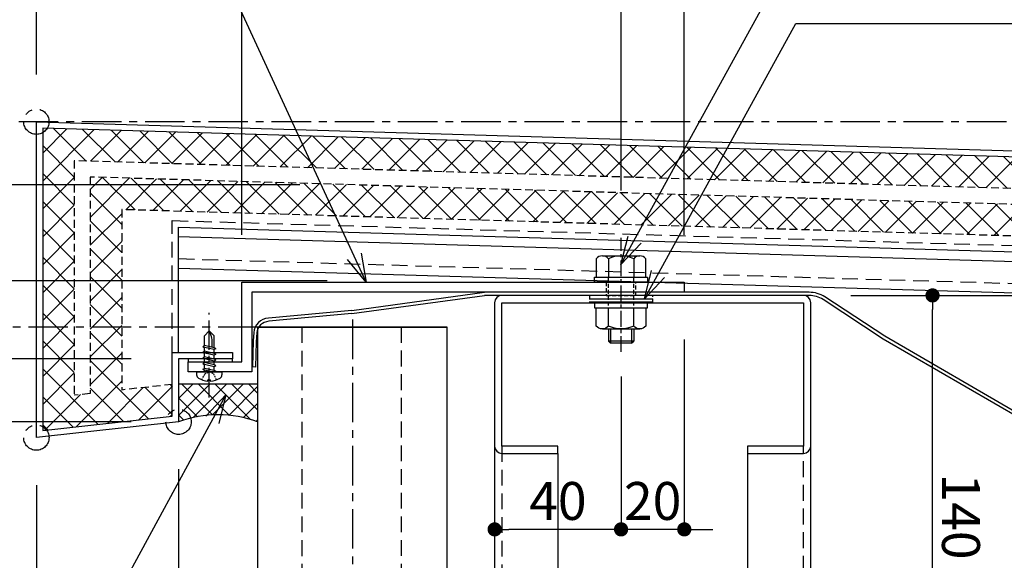
# Model space of a CAD drawing. Extents: x 140 to 4607, y -169 to 2520.
# Drawn here: x 3204 to 3515, y 2131 to 2302 of the extents above; entities that cross this region are included whole.
import ezdxf

# ---------------------------------------------------------------- set-up
doc = ezdxf.new("R2010")
doc.units = 0
doc.header["$LTSCALE"] = 10
doc.header["$MEASUREMENT"] = 0
for name, pattern in [('CENTER', [2, 1.25, -0.25, 0.25, -0.25]), ('DASHED', [0.75, 0.5, -0.25]), ('HIDDEN2', [0.1875, 0.125, -0.0625])]:
    doc.linetypes.add(name, pattern=pattern)
doc.layers.get('0').update_dxf_attribs({"linetype": 'CONTINUOUS'})
doc.layers.get('DEFPOINTS').update_dxf_attribs({"linetype": 'CONTINUOUS'})
for name, color, linetype in [('CENTER', 1, 'CENTER'), ('CHUSEN', 2, 'CONTINUOUS'), ('GOM', 4, 'CONTINUOUS'), ('HASEN', 4, 'HIDDEN2'), ('KUTAI', 6, 'CONTINUOUS'), ('KUTAI-2', 5, 'DASHED'), ('NOTE', 3, 'CONTINUOUS'), ('PANEL', 6, 'CONTINUOUS'), ('PANEL-1', 3, 'CONTINUOUS'), ('PANEL-2', 4, 'DASHED'), ('SAISEN', 8, 'CONTINUOUS'), ('SEAL', 2, 'CONTINUOUS'), ('seal-2', 3, 'DASHED'), ('STEEL', 6, 'CONTINUOUS'), ('STEEL-2', 5, 'DASHED'), ('SUNPOU', 4, 'CONTINUOUS')]:
    doc.layers.add(name, color=color, linetype=linetype)
doc.styles.get("Standard").update_dxf_attribs({"font": 'simplex.shx', "width": 0.8, "bigfont": 'bigfont.shx'})
doc.dimstyles.new('3', dxfattribs={"dimscale": 3, "dimtxt": 4, "dimasz": 1.5, "dimexe": 0, "dimexo": 5, "dimgap": 1, "dimtad": 1, "dimdec": 1, "dimdsep": 46, "dimtxsty": 'Standard', "dimblk": 'DOT', "dimcen": 0.09, "dimdle": 3, "dimclrd": 256, "dimclre": 256, "dimclrt": 2, "dimadec": 0, "dimazin": 0, "dimtfac": 1, "dimtdec": 1, "dimtix": 1, "dimtmove": 2, "dimatfit": 3, "dimldrblk": 'DOT', "dimfxl": 0, "dimtvp": 0.5, "dimtolj": 1, "dimtzin": 0, "dimarcsym": 0})

# ---------------------------------------------------------------- blocks, each defined once
blk = doc.blocks.new('_DOT')
at = {"color": 0}
blk.add_line((-0.5, 0), (-1, 0), dxfattribs=at)
at = {"color": 0, "const_width": 0.5}
blk.add_lwpolyline([(-0.25, 0, 1), (0.25, 0, 1)], format="xyb", close=True, dxfattribs=at)
blk = doc.blocks.new('*D95')
at = {"layer": 'DEFPOINTS', "color": 0, "transparency": 16777216}
for p in [(3093.086126385592, 2205.073438256084), (3083.213069668092, 995.6348696288102), (3279.147302661955, 995.6367229920176)]:
    blk.add_point(p, dxfattribs=at)
at = {"layer": 'SUNPOU', "lineweight": -2, "transparency": 16777216}
for p, q in [((3078.086126386263, 2205.073296369453), (3083.201629458094, 2205.073344757553)), ((3083.201672024083, 2200.573344757754), (3083.213027102103, 1000.134869628609)), ((3264.147302662626, 995.6365811053871), (3083.213069668092, 995.6348696288102))]:
    blk.add_line(p, q, dxfattribs=at)
at = {"layer": 'SUNPOU', "lineweight": -2, "transparency": 16777216, "xscale": 4.5, "yscale": 4.5, "zscale": 4.5}
for p, rotation in [((3083.201629458094, 2205.073344757553), 90.00054196700626), ((3083.213069668092, 995.6348696288102), 270.0005419670063)]:
    blk.add_blockref('_DOT', p, dxfattribs=dict(at, rotation=rotation))
at = {"layer": 'SUNPOU', "color": 2, "transparency": 16777216, "insert": (3092.207349562691, 1600.35419232516), "char_height": 12, "attachment_point": 5, "rotation": 270.00054196700626}
blk.add_mtext('\\A1;1925', dxfattribs=at)
blk = doc.blocks.new('*D98')
at = {"layer": 'DEFPOINTS', "color": 0, "transparency": 16777216}
for p in [(3451.835612026667, 2215.076831706986), (3522.679587689891, 2215.077501827852), (3451.839963215593, 1755.076945203971)]:
    blk.add_point(p, dxfattribs=at)
at = {"layer": 'SUNPOU', "lineweight": -2, "transparency": 16777216}
for p, q in [((3466.835612025995, 2215.076973593616), (3522.679587689891, 2215.077501827852)), ((3522.683896312829, 1759.577615324636), (3522.679630255881, 2210.577501828054)), ((3466.839963214922, 1755.077087090601), (3522.683938878818, 1755.077615324837))]:
    blk.add_line(p, q, dxfattribs=at)
at = {"layer": 'SUNPOU', "lineweight": -2, "transparency": 16777216, "xscale": 4.5, "yscale": 4.5, "zscale": 4.5}
for p, rotation in [((3522.679587689891, 2215.077501827852), 90.00054196700626), ((3522.683938878818, 1755.077615324837), 270.0005419670063)]:
    blk.add_blockref('_DOT', p, dxfattribs=dict(at, rotation=rotation))
at = {"layer": 'SUNPOU', "color": 2, "transparency": 16777216, "insert": (3531.681763283953, 1985.077643708323), "char_height": 12, "attachment_point": 5, "rotation": 270.00054196700626}
blk.add_mtext('\\A1;460', dxfattribs=at)
blk = doc.blocks.new('*D100')
at = {"layer": 'DEFPOINTS', "color": 0, "transparency": 16777216}
for p in [(3451.835612026669, 2215.076831706986), (3492.679587691234, 2215.077218054591), (3483.65418379227, 2075.077958151606)]:
    blk.add_point(p, dxfattribs=at)
at = {"layer": 'SUNPOU', "lineweight": -2, "transparency": 16777216}
for p, q in [((3466.835612025997, 2215.076973593616), (3492.679587691234, 2215.077218054591)), ((3492.680869392654, 2079.578043536208), (3492.679630257223, 2210.577218054793)), ((3498.654183791598, 2075.078100038237), (3492.680911958643, 2075.078043536409))]:
    blk.add_line(p, q, dxfattribs=at)
at = {"layer": 'SUNPOU', "lineweight": -2, "transparency": 16777216, "xscale": 4.5, "yscale": 4.5, "zscale": 4.5}
for p, rotation in [((3492.679587691234, 2215.077218054591), 90.00054196700626), ((3492.680911958643, 2075.078043536409), 270.0005419670063)]:
    blk.add_blockref('_DOT', p, dxfattribs=dict(at, rotation=rotation))
at = {"layer": 'SUNPOU', "color": 2, "transparency": 16777216, "insert": (3501.680249824537, 2145.077715927479), "char_height": 12, "attachment_point": 5, "rotation": 270.00054196700626}
blk.add_mtext('\\A1;140', dxfattribs=at)
blk = doc.blocks.new('HEXAGONCAPNUTSM10', base_point=(10334.3786246961, 1216.361018917694))
at = {"color": 0}
for p, q in [((10325.13332523448, 1221.361018917694), (10332.3786246961, 1221.361018917694)), ((10325.13332523448, 1211.361018917694), (10332.3786246961, 1211.361018917694))]:
    blk.add_line(p, q, dxfattribs=at)
blk.add_lwpolyline([(10332.3786246961, 1226.861018917694), (10334.3786246961, 1226.861018917694), (10334.3786246961, 1205.861018917694), (10332.3786246961, 1205.861018917694)], close=True, dxfattribs=at)
blk.add_lwpolyline([(10325.13332523448, 1211.361018917694, 0.4811252243246884), (10325.13332523448, 1206.561018917694), (10332.3786246961, 1206.561018917694), (10332.3786246961, 1226.161018917694), (10325.13332523448, 1226.161018917694, 0.4811252243246888), (10325.13332523448, 1221.361018917694, 0.2309401076758498), (10325.13332523448, 1211.361018917694)], format="xyb", dxfattribs=at)
blk.add_lwpolyline([(10323.9786246961, 1208.961018917694), (10323.9786246961, 1223.761018917694)], dxfattribs=at)
blk.add_point((10334.3786246961, 1216.361018917694), dxfattribs=at)
blk = doc.blocks.new('TEXBISS-M4X13', base_point=(1263.518190471959, 628.2446454055885))
at = {"color": 0, "linetype": 'ByBlock'}
for p, q in [((1250.521069147837, 628.2446454056103), (1252.071069148349, 629.7946454055914)), ((1255.879569538631, 629.7946454055914), (1252.071069148349, 629.7946454055914)), ((1256.168244673225, 630.2946454055914), (1255.879569538631, 629.7946454055914)), ((1256.168244673225, 630.2946454055914), (1256.456919807819, 629.7946454055914)), ((1257.679569538634, 629.7946454055914), (1256.456919807819, 629.7946454055914)), ((1257.968244673228, 630.2946454055914), (1257.679569538634, 629.7946454055914)), ((1257.968244673228, 630.2946454055914), (1258.256919807822, 629.7946454055914)), ((1259.479569538636, 629.7946454055914), (1258.256919807822, 629.7946454055914)), ((1259.768244673231, 630.2946454055914), (1259.479569538636, 629.7946454055914)), ((1259.768244673231, 630.2946454055914), (1260.056919807825, 629.7946454055914)), ((1261.279569538639, 629.7946454055914), (1260.056919807825, 629.7946454055914)), ((1261.568244673233, 630.2946454055914), (1261.279569538639, 629.7946454055914)), ((1261.568244673233, 630.2946454055914), (1261.856919807828, 629.7946454055914)), ((1263.079569538628, 629.7946454055914), (1261.856919807828, 629.7946454055914)), ((1263.368244673222, 630.2946454055914), (1263.079569538628, 629.7946454055914)), ((1263.368244673222, 630.2946454055914), (1263.079569538628, 629.7946454055914)), ((1263.368244673222, 630.2946454055914), (1263.518190471959, 630.0349316638153)), ((1250.521069147837, 628.2446454056103), (1252.071069148567, 626.6946454055928)), ((1255.178161227606, 626.6946454055985), (1252.071069148567, 626.6946454055928)), ((1255.466836362199, 626.1946454055928), (1255.178161227605, 626.6946454055928)), ((1255.466836362199, 626.1946454055928), (1255.755511496793, 626.6946454055928)), ((1256.978161227607, 626.6946454055928), (1255.755511496793, 626.6946454055928)), ((1257.266836362202, 626.1946454055928), (1256.978161227607, 626.6946454055928)), ((1257.266836362202, 626.1946454055928), (1257.555511496796, 626.6946454055928)), ((1258.778161227596, 626.6946454055928), (1257.555511496796, 626.6946454055928)), ((1259.06683636219, 626.1946454055928), (1258.778161227596, 626.6946454055928)), ((1259.06683636219, 626.1946454055928), (1259.355511496784, 626.6946454055928)), ((1260.578161227599, 626.6946454055928), (1259.355511496784, 626.6946454055928)), ((1260.866836362193, 626.1946454055928), (1260.578161227599, 626.6946454055928)), ((1260.866836362193, 626.1946454055928), (1261.155511496787, 626.6946454055928)), ((1262.378161227602, 626.6946454055928), (1261.155511496787, 626.6946454055928)), ((1262.666836362196, 626.1946454055928), (1262.378161227602, 626.6946454055928)), ((1262.666836362196, 626.1946454055928), (1262.378161227602, 626.6946454055928)), ((1262.666836362196, 626.1946454055928), (1262.95551149679, 626.6946454055928)), ((1262.95551149679, 626.6946454055928), (1263.518190471959, 626.6946454055928))]:
    blk.add_line(p, q, dxfattribs=at)
for p, q in [((1263.518190471959, 632.2446454055884), (1264.41490088425, 632.2446454055884)), ((1263.518190471959, 624.2446454055885), (1263.518190471959, 632.2446454055884)), ((1265.999569626814, 627.8895002664732), (1265.999569626814, 628.5997905447038)), ((1266.374341706919, 628.6725178174311), (1266.072296899541, 628.6725178174311)), ((1266.374341706919, 627.8167729937459), (1266.072296899541, 627.8167729937459)), ((1263.518190471959, 624.2446454055885), (1264.41490088425, 624.2446454055885))]:
    blk.add_line(p, q)
for centre, radius, start, end in [((1264.41490088425, 631.0082817692248), 1.236363636363637, 31.36901375810711, 90), ((1259.881826835596, 628.2446454055885), 6.545454545454548, 4.089874983281961, 31.36901375810711), ((1259.881826835596, 628.2446454055885), 6.545454545454548, 328.6309862418929, 355.910125016718), ((1266.072296899541, 628.5997905447038), 0.07272727272727275, 90, 180), ((1266.072296899541, 627.8895002664732), 0.07272727272727275, 180, 270), ((1266.374341706919, 628.7088814537947), 0.03636363636363638, 270, 4.089874983275464), ((1266.374341706919, 627.7804093573823), 0.03636363636363638, 355.9101250167245, 90), ((1264.41490088425, 625.4810090419521), 1.236363636363637, 270, 328.6309862418929)]:
    blk.add_arc(centre, radius, start, end)
at = {"linetype": 'ByBlock'}
blk.add_point((1263.518190471959, 628.2446454055885), dxfattribs=at)
at = {"layer": 'CENTER', "ltscale": 0.75}
blk.add_line((1271.560529121491, 628.2446454055885), (1244.826808789172, 628.2446454055885), dxfattribs=at)
at = {"layer": 'HASEN', "ltscale": 0.4}
for p, q in [((1264.11057459249, 629.6300999510429), (1263.373915343534, 628.2446454055885)), ((1265.999569626814, 630.5719181328611), (1264.11057459249, 629.6300999510429)), ((1264.11057459249, 626.8591908601339), (1263.373915343534, 628.2446454055885)), ((1265.999569626814, 625.9173726783157), (1264.11057459249, 626.8591908601339))]:
    blk.add_line(p, q, dxfattribs=at)
at = {"layer": 'SAISEN', "linetype": 'ByBlock'}
for p, q in [((1255.879569538631, 629.7946454055914), (1255.178161227605, 626.6946454055928)), ((1256.456919807819, 629.7946454055914), (1255.755511496793, 626.6946454055928)), ((1257.679569538634, 629.7946454055914), (1256.978161227607, 626.6946454055928)), ((1258.256919807822, 629.7946454055914), (1257.555511496796, 626.6946454055928)), ((1259.479569538636, 629.7946454055914), (1258.778161227596, 626.6946454055928)), ((1260.056919807825, 629.7946454055914), (1259.355511496784, 626.6946454055928)), ((1261.279569538639, 629.7946454055914), (1260.578161227599, 626.6946454055928)), ((1261.856919807828, 629.7946454055914), (1261.155511496787, 626.6946454055928)), ((1263.079569538628, 629.7946454055914), (1262.378161227602, 626.6946454055928)), ((1250.521069147677, 628.244645405734), (1251.86207514797, 628.7874934056294)), ((1255.734352450701, 629.1528324052301), (1253.738218148103, 629.1528324057495)), ((1263.518190471959, 629.1815061906368), (1262.95551149679, 626.6946454055928))]:
    blk.add_line(p, q, dxfattribs=at)
blk.add_arc((1253.738218148219, 624.152832405342), 4.999999999999999, 90, 112.0384420037688, dxfattribs=at)
blk = doc.blocks.new('*D73')
at = {"layer": 'DEFPOINTS', "color": 0, "transparency": 16777216}
for p in [(3125.065244258486, 2270.073758598772), (3113.201745386203, 2170.048587012691), (3209.136112129991, 2170.049494466294)]:
    blk.add_point(p, dxfattribs=at)
at = {"layer": 'SUNPOU', "lineweight": -2, "transparency": 16777216}
for p, q in [((3110.065244259158, 2270.073616712141), (3113.200799238294, 2270.073646371697)), ((3113.200841804283, 2265.573646371898), (3113.201702820214, 2174.548587012489)), ((3194.136112130662, 2170.049352579663), (3113.201745386203, 2170.048587012691))]:
    blk.add_line(p, q, dxfattribs=at)
at = {"layer": 'SUNPOU', "lineweight": -2, "transparency": 16777216, "xscale": 4.5, "yscale": 4.5, "zscale": 4.5}
for p, rotation in [((3113.200799238294, 2270.073646371697), 90.00054196700626), ((3113.201745386203, 2170.048587012691), 270.0005419670063)]:
    blk.add_blockref('_DOT', p, dxfattribs=dict(at, rotation=rotation))
at = {"layer": 'SUNPOU', "color": 2, "transparency": 16777216, "insert": (3122.201272311847, 2220.061201824172), "char_height": 12, "attachment_point": 5, "rotation": 270.00054196700626}
blk.add_mtext('\\A1;100', dxfattribs=at)
blk = doc.blocks.new('*D74')
at = {"layer": 'DEFPOINTS', "color": 0, "transparency": 16777216}
for p in [(3254.136064832434, 2175.049920125963), (3143.20174538486, 2170.048870785952), (3209.136112129991, 2170.049494466294)]:
    blk.add_point(p, dxfattribs=at)
at = {"layer": 'SUNPOU', "lineweight": -2, "transparency": 16777216}
for p, q in [((3143.201655523328, 2179.548870785528), (3143.201612957339, 2184.048870785327)), ((3239.136064833105, 2175.049778239332), (3143.201698089317, 2175.048870785729)), ((3143.201698089317, 2175.048870785729), (3143.20174538486, 2170.048870785952)), ((3194.136112130662, 2170.049352579663), (3143.20174538486, 2170.048870785952)), ((3143.201787950849, 2165.548870786153), (3143.201830516839, 2161.048870786354))]:
    blk.add_line(p, q, dxfattribs=at)
at = {"layer": 'SUNPOU', "lineweight": -2, "transparency": 16777216, "xscale": 4.5, "yscale": 4.5, "zscale": 4.5}
for p, rotation in [((3143.201698089317, 2175.048870785729), 270.0005419670063), ((3143.20174538486, 2170.048870785952), 90.00054196700626)]:
    blk.add_blockref('_DOT', p, dxfattribs=dict(at, rotation=rotation))
at = {"layer": 'SUNPOU', "color": 2, "transparency": 16777216, "insert": (3152.201721736689, 2162.965003217914), "char_height": 12, "attachment_point": 5, "rotation": 270.00054196700626}
blk.add_mtext('\\A1;5', dxfattribs=at)
blk = doc.blocks.new('*D75')
at = {"layer": 'DEFPOINTS', "color": 0, "transparency": 16777216}
for p in [(3143.201508907142, 2195.048870784834), (3254.135875650261, 2195.049920125067), (3254.136064832435, 2175.049920125961)]:
    blk.add_point(p, dxfattribs=at)
at = {"layer": 'SUNPOU', "lineweight": -2, "transparency": 16777216}
for p, q in [((3143.201466341153, 2199.548870784633), (3143.201423775164, 2204.048870784432)), ((3239.135875650932, 2195.049778238437), (3143.201508907142, 2195.048870784834)), ((3143.201698089316, 2175.048870785728), (3143.201508907142, 2195.048870784834)), ((3239.136064833106, 2175.04977823933), (3143.201698089316, 2175.048870785728)), ((3143.201740655305, 2170.548870785929), (3143.201783221295, 2166.04887078613))]:
    blk.add_line(p, q, dxfattribs=at)
at = {"layer": 'SUNPOU', "lineweight": -2, "transparency": 16777216, "xscale": 4.5, "yscale": 4.5, "zscale": 4.5}
for p, rotation in [((3143.201508907142, 2195.048870784834), 270.0005419670063), ((3143.201698089316, 2175.048870785728), 90.00054196700626)]:
    blk.add_blockref('_DOT', p, dxfattribs=dict(at, rotation=rotation))
at = {"layer": 'SUNPOU', "color": 2, "transparency": 16777216, "insert": (3152.201603497827, 2185.048955917259), "char_height": 12, "attachment_point": 5, "rotation": 270.00054196700626}
blk.add_mtext('\\A1;20', dxfattribs=at)
blk = doc.blocks.new('*D50')
at = {"layer": 'DEFPOINTS', "color": 0, "transparency": 16777216}
for p in [(4219.135591859823, 2419.193710737309), (3209.134929252385, 2270.074578408344), (4219.135591859823, 2240.084319116168)]:
    blk.add_point(p, dxfattribs=at)
at = {"layer": 'SUNPOU', "lineweight": -2, "transparency": 16777216}
for p, q in [((3209.134929252385, 2285.074578408344), (3209.134929252385, 2419.193710737309)), ((3213.634929252385, 2419.193710737309), (4214.635591859823, 2419.193710737309)), ((4219.135591859823, 2255.084319116168), (4219.135591859823, 2419.193710737309))]:
    blk.add_line(p, q, dxfattribs=at)
at = {"layer": 'SUNPOU', "lineweight": -2, "transparency": 16777216, "xscale": 4.5, "yscale": 4.5, "zscale": 4.5, "rotation": 180}
blk.add_blockref('_DOT', (3209.134929252385, 2419.193710737309), dxfattribs=at)
at = {"layer": 'SUNPOU', "lineweight": -2, "transparency": 16777216, "xscale": 4.5, "yscale": 4.5, "zscale": 4.5}
blk.add_blockref('_DOT', (4219.135591859823, 2419.193710737309), dxfattribs=at)
at = {"layer": 'SUNPOU', "color": 2, "transparency": 16777216, "insert": (3714.135260556104, 2428.193710737309), "char_height": 12, "attachment_point": 5}
blk.add_mtext('\\A1;1010', dxfattribs=at)
blk = doc.blocks.new('*D51')
at = {"layer": 'DEFPOINTS', "color": 0, "transparency": 16777216}
for p in [(4079.132457311893, 2389.193710737309), (4079.132457311893, 2378.898480714169), (3209.134929252385, 2270.074578408344)]:
    blk.add_point(p, dxfattribs=at)
at = {"layer": 'SUNPOU', "lineweight": -2, "transparency": 16777216}
for p, q in [((4079.132457311893, 2393.898480714169), (4079.132457311893, 2389.193710737309)), ((3209.134929252385, 2285.074578408344), (3209.134929252385, 2389.193710737309)), ((3213.634929252385, 2389.193710737309), (4074.632457311893, 2389.193710737309))]:
    blk.add_line(p, q, dxfattribs=at)
at = {"layer": 'SUNPOU', "lineweight": -2, "transparency": 16777216, "xscale": 4.5, "yscale": 4.5, "zscale": 4.5, "rotation": 180}
blk.add_blockref('_DOT', (3209.134929252385, 2389.193710737309), dxfattribs=at)
at = {"layer": 'SUNPOU', "lineweight": -2, "transparency": 16777216, "xscale": 4.5, "yscale": 4.5, "zscale": 4.5}
blk.add_blockref('_DOT', (4079.132457311893, 2389.193710737309), dxfattribs=at)
at = {"layer": 'SUNPOU', "color": 2, "transparency": 16777216, "insert": (3644.133693282139, 2398.193710737309), "char_height": 12, "attachment_point": 5}
blk.add_mtext('\\A1;870', dxfattribs=at)
blk = doc.blocks.new('*D53')
at = {"layer": 'DEFPOINTS', "color": 0, "transparency": 16777216}
for p in [(3274.135646502066, 2359.18565590388), (3209.134929252399, 2270.074577214022), (3274.135646502066, 2219.275150823888)]:
    blk.add_point(p, dxfattribs=at)
at = {"layer": 'SUNPOU', "lineweight": -2, "transparency": 16777216}
for p, q in [((3209.134929252399, 2285.074577214022), (3209.134929252399, 2359.18565590388)), ((3213.634929252399, 2359.18565590388), (3269.635646502066, 2359.18565590388)), ((3274.135646502066, 2234.275150823888), (3274.135646502066, 2359.18565590388))]:
    blk.add_line(p, q, dxfattribs=at)
at = {"layer": 'SUNPOU', "lineweight": -2, "transparency": 16777216, "xscale": 4.5, "yscale": 4.5, "zscale": 4.5, "rotation": 180}
blk.add_blockref('_DOT', (3209.134929252399, 2359.18565590388), dxfattribs=at)
at = {"layer": 'SUNPOU', "lineweight": -2, "transparency": 16777216, "xscale": 4.5, "yscale": 4.5, "zscale": 4.5}
blk.add_blockref('_DOT', (3274.135646502066, 2359.18565590388), dxfattribs=at)
at = {"layer": 'SUNPOU', "color": 2, "transparency": 16777216, "insert": (3241.635287877233, 2368.18565590388), "char_height": 12, "attachment_point": 5}
blk.add_mtext('\\A1;65', dxfattribs=at)
blk = doc.blocks.new('*D54')
at = {"layer": 'DEFPOINTS', "color": 0, "transparency": 16777216}
for p in [(3414.134903111546, 2359.18565590388), (3274.135646502066, 2219.275150823888), (3414.134903111546, 2219.276475092073)]:
    blk.add_point(p, dxfattribs=at)
at = {"layer": 'SUNPOU', "lineweight": -2, "transparency": 16777216}
for p, q in [((3274.135646502066, 2234.275150823888), (3274.135646502066, 2359.18565590388)), ((3278.635646502066, 2359.18565590388), (3409.634903111546, 2359.18565590388)), ((3414.134903111546, 2234.276475092073), (3414.134903111546, 2359.18565590388))]:
    blk.add_line(p, q, dxfattribs=at)
at = {"layer": 'SUNPOU', "lineweight": -2, "transparency": 16777216, "xscale": 4.5, "yscale": 4.5, "zscale": 4.5, "rotation": 180}
blk.add_blockref('_DOT', (3274.135646502066, 2359.18565590388), dxfattribs=at)
at = {"layer": 'SUNPOU', "lineweight": -2, "transparency": 16777216, "xscale": 4.5, "yscale": 4.5, "zscale": 4.5}
blk.add_blockref('_DOT', (3414.134903111546, 2359.18565590388), dxfattribs=at)
at = {"layer": 'SUNPOU', "color": 2, "transparency": 16777216, "insert": (3344.135274806806, 2368.18565590388), "char_height": 12, "attachment_point": 5}
blk.add_mtext('\\A1;140', dxfattribs=at)
blk = doc.blocks.new('*D55')
at = {"layer": 'DEFPOINTS', "color": 0, "transparency": 16777216}
for p in [(3394.13543984313, 2329.186529510142), (3394.13543984313, 2233.279493769048), (3274.135646502066, 2219.275150823888)]:
    blk.add_point(p, dxfattribs=at)
at = {"layer": 'SUNPOU', "lineweight": -2, "transparency": 16777216}
for p, q in [((3274.135646502066, 2234.275150823888), (3274.135646502066, 2329.186529510142)), ((3278.635646502066, 2329.186529510142), (3389.63543984313, 2329.186529510142)), ((3394.13543984313, 2248.279493769048), (3394.13543984313, 2329.186529510142))]:
    blk.add_line(p, q, dxfattribs=at)
at = {"layer": 'SUNPOU', "lineweight": -2, "transparency": 16777216, "xscale": 4.5, "yscale": 4.5, "zscale": 4.5, "rotation": 180}
blk.add_blockref('_DOT', (3274.135646502066, 2329.186529510142), dxfattribs=at)
at = {"layer": 'SUNPOU', "lineweight": -2, "transparency": 16777216, "xscale": 4.5, "yscale": 4.5, "zscale": 4.5}
blk.add_blockref('_DOT', (3394.13543984313, 2329.186529510142), dxfattribs=at)
at = {"layer": 'SUNPOU', "color": 2, "transparency": 16777216, "insert": (3334.135543172598, 2338.186529510142), "char_height": 12, "attachment_point": 5}
blk.add_mtext('\\A1;120', dxfattribs=at)
blk = doc.blocks.new('*D56')
at = {"layer": 'DEFPOINTS', "color": 0, "transparency": 16777216}
for p in [(3414.134903111546, 2329.186529510142), (3394.13543984313, 2233.279493769048), (3414.134903111546, 2219.276475092073)]:
    blk.add_point(p, dxfattribs=at)
at = {"layer": 'SUNPOU', "lineweight": -2, "transparency": 16777216}
for p, q in [((3389.63543984313, 2329.186529510142), (3385.13543984313, 2329.186529510142)), ((3394.13543984313, 2248.279493769048), (3394.13543984313, 2329.186529510142)), ((3394.13543984313, 2329.186529510142), (3414.134903111546, 2329.186529510142)), ((3414.134903111546, 2234.276475092073), (3414.134903111546, 2329.186529510142)), ((3418.634903111546, 2329.186529510142), (3423.134903111546, 2329.186529510142))]:
    blk.add_line(p, q, dxfattribs=at)
at = {"layer": 'SUNPOU', "lineweight": -2, "transparency": 16777216, "xscale": 4.5, "yscale": 4.5, "zscale": 4.5}
blk.add_blockref('_DOT', (3394.13543984313, 2329.186529510142), dxfattribs=at)
at = {"layer": 'SUNPOU', "lineweight": -2, "transparency": 16777216, "xscale": 4.5, "yscale": 4.5, "zscale": 4.5, "rotation": 180}
blk.add_blockref('_DOT', (3414.134903111546, 2329.186529510142), dxfattribs=at)
at = {"layer": 'SUNPOU', "color": 2, "transparency": 16777216, "insert": (3404.135171477338, 2338.186529510142), "char_height": 12, "attachment_point": 5}
blk.add_mtext('\\A1;20', dxfattribs=at)
blk = doc.blocks.new('*D63')
at = {"layer": 'DEFPOINTS', "color": 0, "transparency": 16777216}
for p in [(3254.136064832435, 2175.049920125963), (3209.136112129992, 2170.049494466294), (3254.136064832435, 1963.460705413248)]:
    blk.add_point(p, dxfattribs=at)
at = {"layer": 'SUNPOU', "lineweight": -2, "transparency": 16777216}
for p, q in [((3254.136064832435, 2160.049920125963), (3254.136064832435, 1963.460705413248)), ((3209.136112129992, 2155.049494466294), (3209.136112129992, 1963.460705413248)), ((3213.636112129992, 1963.460705413248), (3249.636064832435, 1963.460705413248))]:
    blk.add_line(p, q, dxfattribs=at)
at = {"layer": 'SUNPOU', "lineweight": -2, "transparency": 16777216, "xscale": 4.5, "yscale": 4.5, "zscale": 4.5, "rotation": 180}
blk.add_blockref('_DOT', (3209.136112129992, 1963.460705413248), dxfattribs=at)
at = {"layer": 'SUNPOU', "lineweight": -2, "transparency": 16777216, "xscale": 4.5, "yscale": 4.5, "zscale": 4.5}
blk.add_blockref('_DOT', (3254.136064832435, 1963.460705413248), dxfattribs=at)
at = {"layer": 'SUNPOU', "color": 2, "transparency": 16777216, "insert": (3231.636088481213, 1972.460705413248), "char_height": 12, "attachment_point": 5}
blk.add_mtext('\\A1;45', dxfattribs=at)
blk = doc.blocks.new('*D64')
at = {"layer": 'DEFPOINTS', "color": 0, "transparency": 16777216}
for p in [(3254.136064832435, 2175.049920125963), (3279.137813613107, 1971.70040029875), (3279.137813613107, 1963.460705413248)]:
    blk.add_point(p, dxfattribs=at)
at = {"layer": 'SUNPOU', "lineweight": -2, "transparency": 16777216}
for p, q in [((3254.136064832435, 2160.049920125963), (3254.136064832435, 1963.460705413248)), ((3258.636064832435, 1963.460705413248), (3274.637813613107, 1963.460705413248)), ((3279.137813613107, 1956.70040029875), (3279.137813613107, 1963.460705413248))]:
    blk.add_line(p, q, dxfattribs=at)
at = {"layer": 'SUNPOU', "lineweight": -2, "transparency": 16777216, "xscale": 4.5, "yscale": 4.5, "zscale": 4.5, "rotation": 180}
blk.add_blockref('_DOT', (3254.136064832435, 1963.460705413248), dxfattribs=at)
at = {"layer": 'SUNPOU', "lineweight": -2, "transparency": 16777216, "xscale": 4.5, "yscale": 4.5, "zscale": 4.5}
blk.add_blockref('_DOT', (3279.137813613107, 1963.460705413248), dxfattribs=at)
at = {"layer": 'SUNPOU', "color": 2, "transparency": 16777216, "insert": (3266.636939222771, 1972.460705413248), "char_height": 12, "attachment_point": 5}
blk.add_mtext('\\A1;25', dxfattribs=at)
blk = doc.blocks.new('*D117')
at = {"layer": 'DEFPOINTS', "color": 0, "transparency": 16777216}
for p in [(3414.134933380694, 2216.076475092215), (3394.135712484986, 2204.456285916894), (3394.135712484986, 2141.004493779595)]:
    blk.add_point(p, dxfattribs=at)
at = {"layer": 'SUNPOU', "lineweight": -2, "transparency": 16777216}
for p, q in [((3414.134933380694, 2201.076475092215), (3414.134933380694, 2141.004493779595)), ((3394.135712484986, 2189.456285916894), (3394.135712484986, 2141.004493779595)), ((3389.635712484986, 2141.004493779595), (3385.135712484986, 2141.004493779595)), ((3414.134933380694, 2141.004493779595), (3394.135712484986, 2141.004493779595)), ((3418.634933380694, 2141.004493779595), (3423.134933380694, 2141.004493779595))]:
    blk.add_line(p, q, dxfattribs=at)
at = {"layer": 'SUNPOU', "lineweight": -2, "transparency": 16777216, "xscale": 4.5, "yscale": 4.5, "zscale": 4.5}
blk.add_blockref('_DOT', (3394.135712484986, 2141.004493779595), dxfattribs=at)
at = {"layer": 'SUNPOU', "lineweight": -2, "transparency": 16777216, "xscale": 4.5, "yscale": 4.5, "zscale": 4.5, "rotation": 180}
blk.add_blockref('_DOT', (3414.134933380694, 2141.004493779595), dxfattribs=at)
at = {"layer": 'SUNPOU', "color": 2, "transparency": 16777216, "insert": (3404.13532293284, 2150.004493779595), "char_height": 12, "attachment_point": 5}
blk.add_mtext('\\A1;20', dxfattribs=at)
blk = doc.blocks.new('*D118')
at = {"layer": 'DEFPOINTS', "color": 0, "transparency": 16777216}
for p in [(3394.135712484986, 2204.456285916894), (3354.136312683852, 2141.004493779595), (3354.136312683852, 2141.004149682149)]:
    blk.add_point(p, dxfattribs=at)
at = {"layer": 'SUNPOU', "lineweight": -2, "transparency": 16777216}
for p, q in [((3394.135712484986, 2189.456285916894), (3394.135712484986, 2141.004493779595)), ((3354.136312683852, 2156.004149682149), (3354.136312683852, 2141.004493779595)), ((3389.635712484986, 2141.004493779595), (3358.636312683852, 2141.004493779595))]:
    blk.add_line(p, q, dxfattribs=at)
at = {"layer": 'SUNPOU', "lineweight": -2, "transparency": 16777216, "xscale": 4.5, "yscale": 4.5, "zscale": 4.5, "rotation": 180}
blk.add_blockref('_DOT', (3354.136312683852, 2141.004493779595), dxfattribs=at)
at = {"layer": 'SUNPOU', "lineweight": -2, "transparency": 16777216, "xscale": 4.5, "yscale": 4.5, "zscale": 4.5}
blk.add_blockref('_DOT', (3394.135712484986, 2141.004493779595), dxfattribs=at)
at = {"layer": 'SUNPOU', "color": 2, "transparency": 16777216, "insert": (3374.136012584419, 2150.004493779595), "char_height": 12, "attachment_point": 5}
blk.add_mtext('\\A1;40', dxfattribs=at)

msp = doc.modelspace()

# ---------------------------------------------------------------- hatches: boundary and pattern name
at = {"layer": 'HASEN'}
h = msp.add_hatch(dxfattribs=at)
h.set_pattern_fill('ANSI31', color=256, scale=0.2999999999999999, angle=-134.9994580329939, style=0)
h.set_pattern_definition([(180.000541967006, (3384.135613267483, 2214.94533509533), (-9.009801030972887e-06, 0.9524999999573875), [])])
h.paths.add_polyline_path([(3384.13563378565, 2212.776191325433), (3404.135633784755, 2212.776380507607), (3404.135615183293, 2214.742893662237), (3384.135615184188, 2214.742704480063)])
at = {"layer": 'SEAL'}
h = msp.add_hatch(dxfattribs=at)
h.set_pattern_fill('ANSI37', color=256, scale=30, angle=0.0005419670061019157, style=0)
h.set_pattern_definition([(45.00054196700609, (3148.176424970027, 1349.888516158168), (-2.651675511580554, 2.651625347081295), []), (135.000541967006, (3148.176424970027, 1349.888516158168), (-2.651625347081295, -2.651675511580554), [])])
edge = h.paths.add_edge_path()
edge.add_line((3254.135951323131, 2187.049920125425), (3254.136026996001, 2179.049920125783))
edge.add_arc((3254.136064832436, 2175.049920125962), 3.999999999999886, 16.941169484261025, 90.00054196700569, ccw=False)
edge.add_arc((3266.636485944632, 2140.875888204215), 36.38852821660853, 70.38107237388971, 103.79046959484441, ccw=False)
edge.add_line((3278.854398594615, 2175.151938096936), (3279.140255190355, 2175.151941724211))
edge.add_line((3279.140255190355, 2175.151941724212), (3279.140111435266, 2187.050156642495))
edge.add_line((3279.140111435265, 2187.050156642495), (3254.13595132313, 2187.049920125425))
edge = h.paths.add_edge_path()
edge.add_line((3254.136026996001, 2179.049920125782), (3254.136063870404, 2175.151624442422))
edge.add_line((3254.136063870404, 2175.151624442422), (3254.417703431104, 2175.151628016187))
edge.add_arc((3266.636485944632, 2140.875888204215), 36.38852821660877, 103.79046959484441, 109.62038169492621, ccw=False)
edge.add_arc((3254.136064832436, 2175.049920125961), 4.000000000000029, 16.94116948426237, 90.00054196700572)
at = {"layer": 'seal-2', "ltscale": 0.5}
h = msp.add_hatch(dxfattribs=at)
h.set_pattern_fill('ANSI37', color=8, scale=49.99999999999999, angle=0.000541967006114638, style=0)
h.set_pattern_definition([(45.00054196700609, (-234.8075915506192, 1262.512443487041), (-4.419459185967591, 4.419375578468825), []), (135.0005419670061, (-234.8075915506192, 1262.512443487041), (-4.419375578468825, -4.419459185967591), [])])
h.paths.add_polyline_path([(3211.134953631864, 2268.014308381253), (3211.136086044696, 2172.295229999886), (3252.136047895509, 2176.840452118272), (3252.135952725046, 2186.901702709453), (3236.135934231729, 2185.127953791953), (3236.135258308803, 2242.260947973611), (4192.135921036902, 2213.874128362104), (4192.136304886422, 2183.310930999838), (4122.134499870153, 2186.491998415308), (4122.134575621149, 2178.483739095763), (4189.140930993968, 2175.438792845358), (4217.136444878244, 2172.164538580732), (4217.135616243309, 2238.142823504754)])
h.paths.add_polyline_path([(4207.135738160747, 2228.435345447694), (4207.136313448465, 2182.629290884166), (4202.136310594451, 2182.856504256057), (4202.135799119465, 2223.581606419164), (3226.135136436061, 2252.562292136727), (3226.135947346422, 2184.019363453746), (3221.135953903768, 2183.465068284643), (3221.13507549969, 2257.712964218285)], flags=16)

# ---------------------------------------------------------------- linework, layer by layer
at = {"layer": 'CENTER'}
for p, q in [((4516.042331298131, 2270.087182914512), (3017.075383798488, 2270.072726084514)), ((3309.135521663377, 2207.446424497003), (3309.147302660614, 995.6370067652786)), ((3279.135544091723, 2205.075198117749), (3017.075998640553, 2205.072726087345))]:
    msp.add_line(p, q, dxfattribs=at)
at = {"layer": 'CENTER', "ltscale": 0.4}
msp.add_line((3394.135781354632, 2197.175510515746), (3394.13543984313, 2233.279493769048), dxfattribs=at)
at = {"layer": 'CENTER'}
for centre in [(3209.134929252399, 2270.074577214022), (3254.136064832436, 2175.049920125961), (3209.136112129992, 2170.049494466294)]:
    msp.add_circle(centre, 3.999999999999999, dxfattribs=at)
at = {"layer": 'CHUSEN'}
for p, q in [((3390.135712485166, 2204.456248080457), (3390.135749186507, 2200.576248080629)), ((3398.135712484808, 2204.456323753327), (3398.135749186149, 2200.576323753499)), ((3390.135749186507, 2200.576248080629), (3390.802422159217, 2199.909587720065)), ((3397.469088825585, 2199.909650780789), (3390.802422159217, 2199.909587720065)), ((3397.469088825585, 2199.909650780789), (3398.135749186149, 2200.576323753499))]:
    msp.add_line(p, q, dxfattribs=at)
at = {"layer": 'GOM'}
for p, q in [((3308.90053294811, 2210.316121530961), (3350.91934164984, 2216.075877129062)), ((3308.900542407219, 2209.316121531006), (3350.919351108948, 2215.075877129106)), ((3308.90053294811, 2210.316121530961), (3282.571967728348, 2207.872425374171)), ((3308.900542407219, 2209.316121531006), (3282.639479708388, 2206.876621473621))]:
    msp.add_line(p, q, dxfattribs=at)
at = {"layer": 'GOM', "flags": 128}
for points in [[(4035.062003094166, 2146.083649117741), (3959.211483014221, 2148.011920024808), (3787.00202318177, 2142.5820168177), (3617.049232205497, 2159.940337308805), (3521.174588626416, 2176.836550616923), (3477.625764793613, 2202.130593130021), (3458.591375415938, 2214.604446730103, 0.1460565449093297), (3453.658210959155, 2216.076848947193), (3350.91934164984, 2216.075877129062)], [(4035.036589318389, 2145.0839720999), (3959.214536172423, 2147.011519320952), (3786.966820834743, 2141.580409886899), (3616.911467804833, 2158.949205669331), (3520.826013540378, 2175.88257063898), (3477.100198559153, 2201.279413210463), (3458.043255490959, 2213.76804697649, 0.1460565449093311), (3453.658220418264, 2215.076848947238), (3350.919351108948, 2215.075877129106)]]:
    msp.add_lwpolyline(points, format="xyb", dxfattribs=at)
at = {"layer": 'GOM'}
msp.add_lwpolyline([(3257.135885109237, 2194.049948502439), (3271.235885108606, 2194.050081875871), (3271.235875649497, 2195.050081875825), (3257.135875650129, 2195.049948502392)], close=True, dxfattribs=at)
for centre, radius, end in [((3282.882179527417, 2202.882057788539), 4.999999999999999, 175.2039484818752), ((3282.887649147644, 2202.884327405116), 4, 175.1923808451094)]:
    msp.add_arc(centre, radius, 93.55704986041117, end, dxfattribs=at)
at = {"layer": 'HASEN'}
for p, q in [((3390.135642613883, 2211.842914746794), (3390.135557168475, 2220.876049916422)), ((3398.135642613525, 2211.842990419663), (3398.135557168117, 2220.876125589291))]:
    msp.add_line(p, q, dxfattribs=at)
for points in [[(3389.468945364245, 2215.076088261962), (3398.802278697162, 2215.076176546977), (3398.802238969327, 2219.276131895435), (3389.468905636411, 2219.276043610421)], [(3384.135633785649, 2212.776191325433), (3404.135633784754, 2212.776380507607), (3404.135612030256, 2215.076226995556), (3384.135612031151, 2215.076037813382)]]:
    msp.add_lwpolyline(points, close=True, dxfattribs=at)
at = {"layer": 'KUTAI'}
msp.add_line((3279.135544091737, 2205.075198117825), (3339.135544089053, 2205.075765664347), dxfattribs=at)
at = {"layer": 'KUTAI', "flags": 128}
msp.add_lwpolyline([(3339.142961924268, 1442.611374925432), (3339.135544089039, 2205.075765664271), (3279.135544091723, 2205.075198117749), (3279.136591198681, 2097.798013545583)], dxfattribs=at)
at = {"layer": 'KUTAI-2'}
for p, q in [((3293.135544091097, 2205.075330545271), (3293.136591198055, 2097.798145973104)), ((3324.642961924908, 1442.611237768356), (3324.635544089688, 2205.075628507195))]:
    msp.add_line(p, q, dxfattribs=at)
at = {"layer": 'NOTE', "flags": 128}
for points in [[(3010.297318714689, 2238.476836351245), (3004.266365922177, 2233.282746414265), (3007.975090636534, 2224.231115281877), (3007.975090636534, 2250.231251206224), (3292.503246520173, 2250.231251206224)], [(3010.121630139223, 2208.031628187612), (3004.09067734671, 2202.837538250632), (3007.799402061068, 2193.785907118244), (3007.799402061068, 2219.786043042591), (3301.130739875521, 2219.786043042591)]]:
    msp.add_lwpolyline(points, dxfattribs=at)
at = {"layer": 'PANEL', "flags": 128}
for points in [[(3209.136112479245, 2170.06126234364), (3209.134929252399, 2270.074577214022), (4219.135591859823, 2240.084319116168), (4219.1364711642, 2170.071588120045), (4169.188017202101, 2172.341378153531), (4169.278808803441, 2174.339316312015), (4217.136444878244, 2172.164538580732), (4217.135616243309, 2238.142823504754), (3211.134953631864, 2268.014308381253), (3211.136086044696, 2172.295229999886), (3252.136047895509, 2176.840452118272), (3252.135856732134, 2197.049901206762), (3271.235856731279, 2197.050081875738), (3271.235875649497, 2195.050081875825), (3254.135875650262, 2195.049920125068), (3254.136064832436, 2175.049920125963)], [(3414.134903111546, 2219.276475092073), (3414.134933380694, 2216.076475092215), (3277.335676771071, 2216.075181093178), (3277.335915377481, 2190.850139576578), (3257.135915378385, 2190.849948502582), (3257.135885109237, 2194.049948502439), (3274.135885108476, 2194.050109307287), (3274.135646502066, 2219.275150823888)]]:
    msp.add_lwpolyline(points, close=True, dxfattribs=at)
at = {"layer": 'PANEL-1'}
for p, q in [((3254.135481448169, 2236.724258106088), (4107.132286500138, 2211.395963494603)), ((3254.135856732045, 2197.049920124979), (3254.135481448169, 2236.724258106088)), ((3254.13550983801, 2233.722935015914), (4107.13231488998, 2208.394640404429)), ((3254.135604470814, 2223.718524715332), (4107.132409522785, 2198.390230103848))]:
    msp.add_line(p, q, dxfattribs=at)
at = {"layer": 'PANEL-1', "color": 2}
for p, q in [((3354.136063230527, 2167.375907554201), (3354.139512020497, 1802.776021046917)), ((3454.139512016022, 1802.776966957786), (3454.136063226052, 2167.376853465074)), ((3374.136084985581, 2165.076096736479), (3374.139490263638, 1805.076210228989)), ((3434.136084982898, 2165.076664283), (3434.139490260954, 1805.076777775511))]:
    msp.add_line(p, q, dxfattribs=at)
at = {"layer": 'PANEL-2'}
for p, q in [((3252.135461959774, 2238.784526793625), (4109.132268135412, 2213.337458927298)), ((3252.135856732134, 2197.049901206762), (3252.135461959774, 2238.784526793625)), ((3254.135576080973, 2226.719847805507), (4107.132381132943, 2201.391553194023))]:
    msp.add_line(p, q, dxfattribs=at)
at = {"layer": 'SAISEN'}
for p, q in [((3390.802379151803, 2204.45625438653), (3390.802422159217, 2199.909587720065)), ((3397.46904581817, 2204.456317447254), (3397.469088825585, 2199.909650780789)), ((3398.135749186149, 2200.576323753499), (3390.135749186507, 2200.576248080629))]:
    msp.add_line(p, q, dxfattribs=at)
at = {"layer": 'SEAL'}
msp.add_line((3254.135951323131, 2187.049920125425), (3279.136147033522, 2187.050156604995), dxfattribs=at)
msp.add_arc((3266.636485944632, 2140.875888204215), 36.38852821660861, 69.90921456038387, 110.0918693736315, dxfattribs=at)
at = {"layer": 'seal-2', "color": 8, "ltscale": 0.5}
for p, q in [((4207.135738160747, 2228.435345447694), (3221.135075499693, 2257.712964218285)), ((3221.13507549969, 2257.712964218305), (3221.135953903768, 2183.46506828464)), ((4202.135799119465, 2223.581606419164), (3226.135136436063, 2252.562292136727)), ((3226.135136436061, 2252.562292136747), (3226.135947346422, 2184.019363453746)), ((4192.135921036901, 2213.874128362104), (3236.135258308803, 2242.260947973611)), ((3236.135258308803, 2242.26094797363), (3236.135934231729, 2185.127953791953)), ((3226.135947346423, 2184.019363453746), (3221.135953903751, 2183.465068284641)), ((3252.135952725046, 2186.901702709453), (3236.13593423173, 2185.127953791953))]:
    msp.add_line(p, q, dxfattribs=at)
at = {"layer": 'STEEL', "color": 4}
for p, q in [((3277.899686410122, 2203.300103642615), (3277.67752495789, 2200.652265143846)), ((3278.901722255585, 2203.219568827332), (3278.665066050949, 2200.405792641813)), ((3277.67752495789, 2200.652265143846), (3277.508415398623, 2192.490098041132)), ((3278.665066050949, 2200.405792641813), (3278.495068535377, 2192.327261964866)), ((3278.495068535377, 2192.327261964866), (3277.508415398623, 2192.490098041132))]:
    msp.add_line(p, q, dxfattribs=at)
at = {"layer": 'STEEL', "flags": 128}
msp.add_lwpolyline([(3356.435612030941, 2215.075929308018, 0.414213562373095), (3354.135633786992, 2212.775907552172), (3354.136063230527, 2167.375907554201, 0.414213562373095), (3356.436084986376, 2165.075929310255), (3374.136084985581, 2165.076096736479), (3374.136063229631, 2167.376096736375), (3356.436063230426, 2167.375929310151), (3356.435633786891, 2212.775929308122), (3451.835633782618, 2212.776831707091), (3451.836063226153, 2167.376831709124), (3434.136063226947, 2167.376664282897), (3434.136084982898, 2165.076664283), (3451.836084982103, 2165.076831709224, 0.414213562373095), (3454.136063226052, 2167.376853465074), (3454.135633782517, 2212.776853463041, 0.414213562373095), (3451.835612026668, 2215.076831706987)], format="xyb", close=True, dxfattribs=at)
at = {"layer": 'STEEL-2'}
for p, q in [((3356.436063230426, 2167.375929310151), (3356.439490264431, 1805.076042802765)), ((3451.839490260159, 1805.076945201734), (3451.836063226153, 2167.376831709124))]:
    msp.add_line(p, q, dxfattribs=at)

# ---------------------------------------------------------------- block references
at = {"layer": 'CHUSEN', "rotation": 270.0005419670061}
for p, xscale, yscale, zscale in [((3394.13557230287, 2219.276087752929), 0.7999999999999984, 0.7999999999999984, 0.7999999999999984), ((3394.135633785202, 2212.77628591652), -0.7999999999999984, 0.7999999999999973, 0.7999999999999972)]:
    msp.add_blockref('HEXAGONCAPNUTSM10', p, dxfattribs=dict(at, xscale=xscale, yscale=yscale, zscale=zscale))
at = {"layer": 'KUTAI', "rotation": 270.0005419670061}
msp.add_blockref('TEXBISS-M4X13', (3263.835915378085, 2190.850011878611), dxfattribs=at)

# ---------------------------------------------------------------- dimensions: what is measured, and where the dimension line sits
at = {"layer": 'SUNPOU'}
for base, p1, p2, picture, middle in [((4219.135591859823, 2419.193710737309), (3209.134929252385, 2270.074578408344), (4219.135591859823, 2240.084319116168), '*D50', (3714.135260556104, 2428.193710737309)), ((4079.132457311893, 2389.193710737309), (3209.134929252385, 2270.074578408344), (4079.132457311893, 2378.898480714169), '*D51', (3644.133693282139, 2398.193710737309)), ((3274.135646502066, 2359.18565590388), (3209.134929252399, 2270.074577214022), (3274.135646502066, 2219.275150823888), '*D53', (3241.635287877233, 2368.18565590388)), ((3414.134903111546, 2359.18565590388), (3274.135646502066, 2219.275150823888), (3414.134903111546, 2219.276475092073), '*D54', (3344.135274806806, 2368.18565590388)), ((3394.13543984313, 2329.186529510142), (3274.135646502066, 2219.275150823888), (3394.13543984313, 2233.279493769048), '*D55', (3334.135543172598, 2338.186529510142)), ((3414.134903111546, 2329.186529510142), (3394.13543984313, 2233.279493769048), (3414.134903111546, 2219.276475092073), '*D56', (3404.135171477338, 2338.186529510142)), ((3394.135712484986, 2141.004493779595), (3414.134933380694, 2216.076475092215), (3394.135712484986, 2204.456285916894), '*D117', (3404.13532293284, 2150.004493779595)), ((3354.136312683852, 2141.004493779595), (3394.135712484986, 2204.456285916894), (3354.136312683852, 2141.004149682149), '*D118', (3374.136012584419, 2150.004493779595)), ((3254.136064832435, 1963.460705413248), (3209.136112129992, 2170.049494466294), (3254.136064832435, 2175.049920125963), '*D63', (3231.636088481213, 1972.460705413248)), ((3279.137813613107, 1963.460705413248), (3254.136064832435, 2175.049920125963), (3279.137813613107, 1971.70040029875), '*D64', (3266.636939222771, 1972.460705413248))]:
    dim = msp.add_linear_dim(base=base, p1=p1, p2=p2, dimstyle='3', dxfattribs=at)
    dim.commit()
    dim.dimension.update_dxf_attribs({"geometry": picture, "text_midpoint": middle})
for base, p1, p2, picture, middle in [((3113.201745386203, 2170.048587012691), (3125.065244258488, 2270.073758598772), (3209.136112129992, 2170.049494466294), '*D73', (3122.201272311847, 2220.061201824172)), ((3522.679587689891, 2215.077501827852), (3451.839963215594, 1755.076945203971), (3451.835612026668, 2215.076831706987), '*D98', (3531.681763283953, 1985.077643708323)), ((3492.679587691234, 2215.077218054591), (3483.654183792271, 2075.077958151607), (3451.83561202667, 2215.076831706987), '*D100', (3501.680249824537, 2145.077715927479)), ((3143.201508907142, 2195.048870784834), (3254.136064832436, 2175.049920125961), (3254.135875650262, 2195.049920125068), '*D75', (3152.201603497827, 2185.048955917259))]:
    dim = msp.add_linear_dim(base=base, p1=p1, p2=p2, angle=90.00054196700626, dimstyle='3', dxfattribs=at)
    dim.commit()
    dim.dimension.update_dxf_attribs({"geometry": picture, "text_midpoint": middle})
dim = msp.add_linear_dim(base=(3083.213069668092, 995.6348696288102), p1=(3093.086126385593, 2205.073438256085), p2=(3279.147302661956, 995.6367229920179), angle=90.00054196700626, text='1925', dimstyle='3', dxfattribs=at)
dim.commit()
dim.dimension.update_dxf_attribs({"geometry": '*D95', "text_midpoint": (3092.207349562691, 1600.35419232516)})
dim = msp.add_linear_dim(base=(3143.20174538486, 2170.048870785952), p1=(3254.136064832435, 2175.049920125963), p2=(3209.136112129992, 2170.049494466294), angle=90.00054196700626, dimstyle='3', dxfattribs=at)
dim.commit()
dim.dimension.update_dxf_attribs({"geometry": '*D74', "text_midpoint": (3152.201721736689, 2162.965003217914), "dimtype": 160})

# ---------------------------------------------------------------- leaders
at = {"layer": 'NOTE'}
for points in [[(3313.507714884552, 2219.275523248562), (3261.466319393126, 2332.194342739589), (3103.80498157175, 2332.193122519792)], [(3394.081837338796, 2224.870206609298), (3449.94491923618, 2326.599103330136), (3607.654478087512, 2326.600903931226)], [(3401.501845509096, 2213.992999364365), (3449.412633550244, 2301.203654328674), (3563.420514916773, 2301.204955979107)], [(3269.115135406713, 2183.599323755467), (3226.78434837789, 2105.56582090223), (3148.85814961525, 2105.565624801161)]]:
    msp.add_leader(points, dimstyle='3', override={"dimasz": 3, "dimadec": 1, "dimldrblk": 'Open30'}, dxfattribs=at)

doc.saveas('drawing.dxf')
